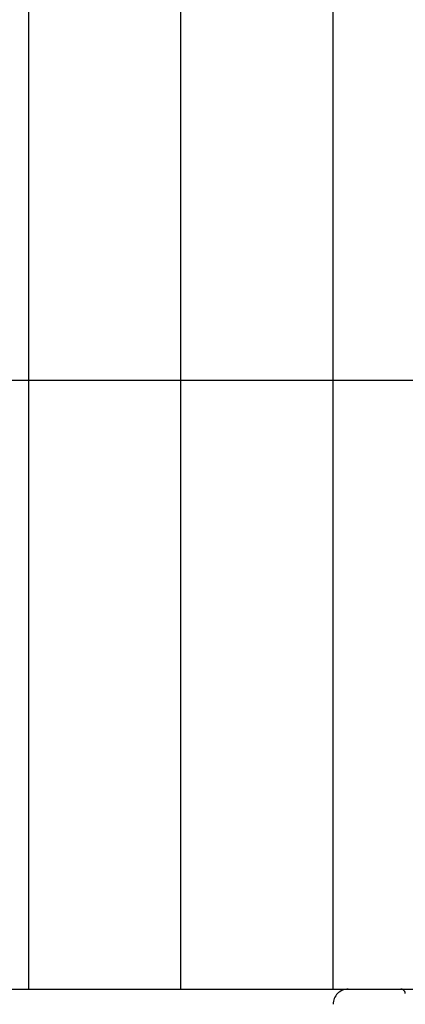
# Model space of a CAD drawing. Extents: x -54 to 54, y -28 to 28.
# Drawn here: x -7 to -4, y -13 to -7 of the extents above; entities that cross this region are included whole.
import ezdxf

# ---------------------------------------------------------------- set-up
doc = ezdxf.new("R2010")
doc.units = 0
doc.layers.get('0').update_dxf_attribs({"linetype": 'CONTINUOUS'})

msp = doc.modelspace()

# ---------------------------------------------------------------- linework, layer by layer
at = {"color": 0}
for points in [[(-6.7893, -12.9314), (-6.7893, -3.5999)], [(-5.7893, -12.9314), (-5.7893, -3.5999)], [(-4.7893, -12.9314), (-4.7893, -3.9314)], [(44.3108, -8.9314), (-52.7805, -8.9314)], [(-13.8892, -12.9314), (-4.6893, -12.9314)], [(-4.6893, -12.9314), (-4.6893, -12.9314), (-4.6993, -12.9318), (-4.7092, -12.9334), (-4.7187, -12.9358), (-4.728, -12.9392), (-4.7366, -12.9433), (-4.7449, -12.9484), (-4.7526, -12.9541), (-4.7598, -12.9606), (-4.7661, -12.9675), (-4.7719, -12.9753), (-4.7768, -12.9834), (-4.7812, -12.9923), (-4.7845, -13.0014), (-4.787, -13.0111), (-4.7886, -13.021), (-4.7892, -13.0313), (-4.7892, -13.0313), (-4.7892, -13.0313), (-4.7892, -13.0313), (-4.7892, -13.0313), (-4.7892, -13.0313), (-4.7892, -13.0313), (-4.7892, -13.0313), (-4.7892, -13.0313), (-4.7892, -13.0313), (-4.7892, -13.0313), (-4.7892, -13.0313), (-4.7892, -13.0313), (-4.7892, -13.0313), (-4.7892, -13.0313), (-4.7892, -13.0313), (-4.7892, -13.0313), (-4.7892, -13.0313)], [(-4.6893, -12.9314), (-4.6893, -12.9314), (-4.6993, -12.9318), (-4.7092, -12.9334), (-4.7187, -12.9358), (-4.728, -12.9392), (-4.7366, -12.9433), (-4.7449, -12.9484), (-4.7526, -12.9541), (-4.7598, -12.9606), (-4.7661, -12.9675), (-4.7719, -12.9753), (-4.7768, -12.9834), (-4.7812, -12.9923), (-4.7845, -13.0014), (-4.787, -13.0111), (-4.7886, -13.021), (-4.7892, -13.0313), (-4.7892, -13.0313), (-4.7892, -13.0313), (-4.7892, -13.0313), (-4.7892, -13.0313), (-4.7892, -13.0313), (-4.7892, -13.0313), (-4.7892, -13.0313), (-4.7892, -13.0313), (-4.7892, -13.0313), (-4.7892, -13.0313), (-4.7892, -13.0313), (-4.7892, -13.0313), (-4.7892, -13.0313), (-4.7892, -13.0313), (-4.7892, -13.0313), (-4.7892, -13.0313), (-4.7892, -13.0313)], [(-4.6893, -12.9314), (-4.3443, -12.9314)], [(-4.3443, -12.9314), (-4.2343, -12.9314)], [(-4.3144, -12.9613), (-4.3144, -12.9613), (-4.3145, -12.9581), (-4.3149, -12.9551), (-4.3156, -12.9522), (-4.3167, -12.9495), (-4.3178, -12.9468), (-4.3194, -12.9444), (-4.3211, -12.9421), (-4.3231, -12.9401), (-4.3251, -12.9381), (-4.3274, -12.9364), (-4.3298, -12.9348), (-4.3325, -12.9337), (-4.3352, -12.9326), (-4.3381, -12.9319), (-4.3411, -12.9315), (-4.3443, -12.9314), (-4.3443, -12.9314), (-4.3443, -12.9314), (-4.3443, -12.9314), (-4.3443, -12.9314), (-4.3443, -12.9314), (-4.3443, -12.9314), (-4.3443, -12.9314), (-4.3443, -12.9314), (-4.3443, -12.9314), (-4.3443, -12.9314), (-4.3443, -12.9314), (-4.3443, -12.9314), (-4.3443, -12.9314), (-4.3443, -12.9314), (-4.3443, -12.9314), (-4.3443, -12.9314), (-4.3443, -12.9314)], [(-4.3144, -12.9613), (-4.3144, -12.9613), (-4.3145, -12.9581), (-4.3149, -12.9551), (-4.3156, -12.9522), (-4.3167, -12.9495), (-4.3178, -12.9468), (-4.3194, -12.9444), (-4.3211, -12.9421), (-4.3231, -12.9401), (-4.3251, -12.9381), (-4.3274, -12.9364), (-4.3298, -12.9348), (-4.3325, -12.9337), (-4.3352, -12.9326), (-4.3381, -12.9319), (-4.3411, -12.9315), (-4.3443, -12.9314), (-4.3443, -12.9314), (-4.3443, -12.9314), (-4.3443, -12.9314), (-4.3443, -12.9314), (-4.3443, -12.9314), (-4.3443, -12.9314), (-4.3443, -12.9314), (-4.3443, -12.9314), (-4.3443, -12.9314), (-4.3443, -12.9314), (-4.3443, -12.9314), (-4.3443, -12.9314), (-4.3443, -12.9314), (-4.3443, -12.9314), (-4.3443, -12.9314), (-4.3443, -12.9314), (-4.3443, -12.9314)]]:
    msp.add_lwpolyline(points, dxfattribs=at)

doc.saveas('drawing.dxf')
